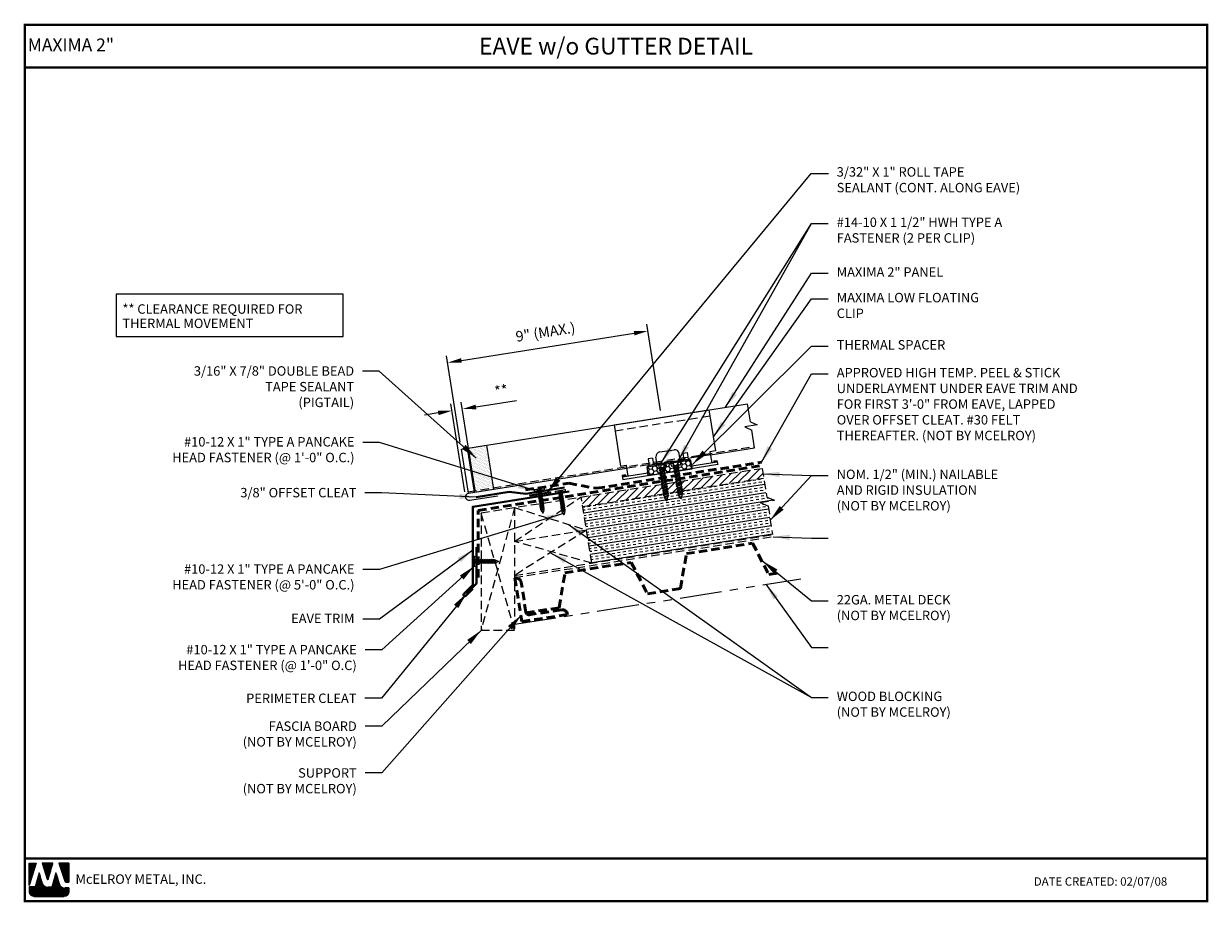
# Model space of a CAD drawing. Extents: x -6.5 to 46.6, y 6 to 45.3.
import ezdxf
from ezdxf.enums import TextEntityAlignment as Align

# ---------------------------------------------------------------- set-up
doc = ezdxf.new("R2010")
doc.units = 0
doc.header["$LTSCALE"] = 1.5
doc.header["$MEASUREMENT"] = 0
doc.linetypes.add('HIDDEN', pattern=[0.375, 0.25, -0.125])
doc.linetypes.add('PHANTOM', pattern=[2.5, 1.25, -0.25, 0.25, -0.25, 0.25, -0.25])
doc.layers.get('0').update_dxf_attribs({"linetype": 'CONTINUOUS'})
doc.layers.get('Defpoints').update_dxf_attribs({"linetype": 'CONTINUOUS'})
for name, color, linetype in [('ACCESSORIES', 30, 'CONTINUOUS'), ('DIM', 2, 'CONTINUOUS'), ('FASTENER', 1, 'CONTINUOUS'), ('NOTBYMCELROY', 8, 'HIDDEN'), ('SHEETING', 5, 'CONTINUOUS'), ('STEELLINE', 4, 'PHANTOM'), ('TEXT BY MCELROY', 3, 'CONTINUOUS'), ('TEXT NOT BY MCELROY', 1, 'CONTINUOUS'), ('TRIM', 3, 'CONTINUOUS'), ('TXT', 2, 'CONTINUOUS'), ('WEB BOR', 6, 'CONTINUOUS')]:
    doc.layers.add(name, color=color, linetype=linetype)
doc.styles.add('KEENAN', font='ARIBLK.TTF')
doc.styles.add('ROMANT', font='ROMANT')
doc.styles.get("Standard").update_dxf_attribs({"font": 'romans'})
doc.dimstyles.new('MCELROY1$7', dxfattribs={"dimtxt": 0.0938, "dimasz": 0.125, "dimexe": 0.0625, "dimexo": 0.0625, "dimgap": 0.0625, "dimtad": 0, "dimtih": 1, "dimtoh": 1, "dimdec": 0, "dimzin": 3, "dimdsep": 46, "dimlunit": 4, "dimtxsty": 'Standard', "dimcen": 0, "dimclrd": 2, "dimclre": 2, "dimclrt": 1, "dimadec": 0, "dimazin": 0, "dimtfac": 1, "dimtdec": 0, "dimtofl": 0, "dimtmove": 0, "dimatfit": 3, "dimfxl": 1, "dimfrac": 2, "dimtolj": 1, "dimtzin": 0, "dimarcsym": 0})
doc.dimstyles.get("Standard").update_dxf_attribs({"dimtxt": 0.18, "dimasz": 0.18, "dimexe": 0.18, "dimexo": 0.0625, "dimgap": 0.09, "dimtad": 0, "dimtih": 1, "dimtoh": 1, "dimdec": 4, "dimzin": 0, "dimdsep": 46, "dimtxsty": 'Standard', "dimcen": 0.09, "dimadec": 0, "dimazin": 0, "dimtfac": 1, "dimtdec": 4, "dimtofl": 0, "dimtmove": 0, "dimatfit": 3, "dimfxl": 1, "dimtolj": 1, "dimtzin": 0, "dimarcsym": 0})

# ---------------------------------------------------------------- blocks, each defined once
blk = doc.blocks.new('*D4')
at = {"layer": 'Defpoints', "color": 0}
for p in [(21.47, 31.589), (22.083, 27.715), (13.123, 26.296)]:
    blk.add_point(p, dxfattribs=at)
at = {"layer": 'DIM', "color": 2, "lineweight": -2}
for p, q in [((22.034, 28.023), (21.421, 31.898)), ((13.127, 30.268), (20.852, 31.492)), ((13.074, 26.604), (12.46, 30.479))]:
    blk.add_line(p, q, dxfattribs=at)
at = {"layer": 'DIM', "color": 2}
for points in [[(20.836, 31.594), (20.869, 31.389), (21.47, 31.589)], [(13.11, 30.371), (13.143, 30.165), (12.509, 30.17)]]:
    blk.add_solid(points, dxfattribs=at)
at = {"layer": 'DIM', "color": 1, "insert": (16.885, 31.541), "char_height": 0.469, "attachment_point": 5, "rotation": 9}
blk.add_mtext('\\A1;9" (MAX.)', dxfattribs=at)
blk = doc.blocks.new('*D5')
at = {"layer": 'Defpoints', "color": 0}
for p in [(12.705, 28.018), (13.33, 24.071), (13.785, 24.143)]:
    blk.add_point(p, dxfattribs=at)
at = {"layer": 'DIM', "color": 2, "lineweight": -2}
for p, q in [((13.281, 24.38), (12.656, 28.327)), ((13.736, 24.452), (13.111, 28.399)), ((13.777, 28.188), (15.585, 28.474)), ((12.088, 27.921), (11.471, 27.823))]:
    blk.add_line(p, q, dxfattribs=at)
at = {"layer": 'DIM', "color": 2}
for points in [[(13.761, 28.291), (13.794, 28.085), (13.16, 28.09)], [(12.072, 28.023), (12.104, 27.818), (12.705, 28.018)]]:
    blk.add_solid(points, dxfattribs=at)
at = {"layer": 'DIM', "color": 1, "insert": (14.904, 28.92), "char_height": 0.469, "attachment_point": 5, "rotation": 9}
blk.add_mtext('\\A1;**', dxfattribs=at)
blk = doc.blocks.new('1 INCH#10-12 PANCAKE TYPE A')
at = {"layer": 'FASTENER'}
for p, q in [((-1.081, 0.219), (-1.081, -0.219)), ((-1.081, 0.219), (-1.003, 0.219)), ((-0.962, 0.039), (-1.081, 0.099)), ((-1.081, 0.015), (-0.962, 0.012)), ((-1.003, 0.219), (-1.003, -0.219)), ((-0.952, 0.065), (-1.003, 0.094)), ((-0.962, 0.039), (-0.952, 0)), ((-0.962, -0.039), (-0.962, 0.039)), ((-0.962, -0.039), (-0.952, 0)), ((-0.952, 0.065), (-0.952, -0.065)), ((-0.952, 0.065), (-0.898, 0.065)), ((-0.944, 0.056), (-0.912, -0.065)), ((-0.935, -0.065), (-0.944, 0.056)), ((-0.919, -0.079), (-0.944, 0.056)), ((-0.927, -0.079), (-0.944, 0.056)), ((-0.881, 0.095), (-0.898, 0.065)), ((-0.898, 0.065), (-0.857, -0.065)), ((-0.881, 0.095), (-0.864, 0.065)), ((-0.881, 0.095), (-0.84, -0.095)), ((-0.864, 0.065), (-0.817, 0.065)), ((-0.864, 0.065), (-0.823, -0.065)), ((-0.799, 0.095), (-0.817, 0.065)), ((-0.817, 0.065), (-0.776, -0.065)), ((-0.799, 0.095), (-0.759, -0.095)), ((-0.799, 0.095), (-0.782, 0.065)), ((-0.782, 0.065), (-0.741, -0.065)), ((-0.782, 0.065), (-0.735, 0.065)), ((-0.718, 0.095), (-0.735, 0.065)), ((-0.735, 0.065), (-0.694, -0.065)), ((-0.718, 0.095), (-0.677, -0.095)), ((-0.718, 0.095), (-0.701, 0.065)), ((-0.701, 0.065), (-0.66, -0.065)), ((-0.701, 0.065), (-0.653, 0.065)), ((-0.636, 0.095), (-0.653, 0.065)), ((-0.653, 0.065), (-0.613, -0.065)), ((-0.636, 0.095), (-0.595, -0.095)), ((-0.636, 0.095), (-0.619, 0.065)), ((-0.619, 0.065), (-0.578, -0.065)), ((-0.619, 0.065), (-0.572, 0.065)), ((-0.555, 0.095), (-0.572, 0.065)), ((-0.572, 0.065), (-0.531, -0.065)), ((-0.555, 0.095), (-0.514, -0.095)), ((-0.555, 0.095), (-0.537, 0.065)), ((-0.537, 0.065), (-0.49, 0.065)), ((-0.537, 0.065), (-0.497, -0.065)), ((-0.473, 0.095), (-0.49, 0.065)), ((-0.49, 0.065), (-0.45, -0.065)), ((-0.473, 0.095), (-0.432, -0.095)), ((-0.473, 0.095), (-0.456, 0.065)), ((-0.456, 0.065), (-0.415, -0.065)), ((-0.456, 0.065), (-0.409, 0.065)), ((-0.392, 0.095), (-0.409, 0.065)), ((-0.409, 0.065), (-0.368, -0.065)), ((-0.392, 0.095), (-0.351, -0.095)), ((-0.392, 0.095), (-0.374, 0.065)), ((-0.374, 0.065), (-0.327, 0.065)), ((-0.374, 0.065), (-0.334, -0.065)), ((-0.31, 0.095), (-0.327, 0.065)), ((-0.327, 0.065), (-0.287, -0.065)), ((-0.31, 0.095), (-0.269, -0.095)), ((-0.31, 0.095), (-0.293, 0.065)), ((-0.293, 0.065), (-0.252, -0.065)), ((-0.293, 0.065), (-0.246, 0.065)), ((-0.229, 0.095), (-0.246, 0.065)), ((-0.246, 0.065), (-0.205, -0.065)), ((-0.229, 0.095), (-0.188, -0.095)), ((-0.229, 0.095), (-0.211, 0.065)), ((-0.211, 0.065), (-0.164, 0.065)), ((-0.211, 0.065), (-0.171, -0.065)), ((-0.159, 0.075), (-0.164, 0.065)), ((-0.164, 0.065), (-0.13, -0.065)), ((-0.159, 0.075), (-0.125, -0.074)), ((-0.159, 0.075), (-0.152, 0.075)), ((-0.152, 0.075), (-0.117, -0.073)), ((-0.152, 0.075), (-0.147, 0.065)), ((-0.147, 0.065), (-0.071, 0.035)), ((-0.147, 0.065), (-0.112, -0.065)), ((-0.068, 0.041), (-0.071, 0.035)), ((-0.071, 0.035), (-0.053, -0.015)), ((-0.068, 0.041), (-0.064, 0.041)), ((-0.064, 0.041), (-0.057, 0.03)), ((-0.057, 0.03), (-0.053, -0.015)), ((-0.057, 0.03), (-0.006, 0.009)), ((-1.081, -0.015), (-0.962, -0.012)), ((-0.962, -0.039), (-1.081, -0.099)), ((-1.081, -0.219), (-1.003, -0.219)), ((-0.952, -0.065), (-1.003, -0.094)), ((-0.952, -0.065), (-0.935, -0.065)), ((-0.927, -0.079), (-0.935, -0.065)), ((-0.927, -0.079), (-0.919, -0.079)), ((-0.919, -0.079), (-0.912, -0.065)), ((-0.912, -0.065), (-0.857, -0.065)), ((-0.84, -0.095), (-0.857, -0.065)), ((-0.84, -0.095), (-0.823, -0.065)), ((-0.823, -0.065), (-0.776, -0.065)), ((-0.759, -0.095), (-0.776, -0.065)), ((-0.759, -0.095), (-0.741, -0.065)), ((-0.741, -0.065), (-0.694, -0.065)), ((-0.677, -0.095), (-0.694, -0.065)), ((-0.677, -0.095), (-0.66, -0.065)), ((-0.66, -0.065), (-0.613, -0.065)), ((-0.595, -0.095), (-0.613, -0.065)), ((-0.595, -0.095), (-0.578, -0.065)), ((-0.578, -0.065), (-0.531, -0.065)), ((-0.514, -0.095), (-0.531, -0.065)), ((-0.514, -0.095), (-0.497, -0.065)), ((-0.497, -0.065), (-0.45, -0.065)), ((-0.432, -0.095), (-0.45, -0.065)), ((-0.432, -0.095), (-0.415, -0.065)), ((-0.415, -0.065), (-0.368, -0.065)), ((-0.351, -0.095), (-0.368, -0.065)), ((-0.351, -0.095), (-0.334, -0.065)), ((-0.334, -0.065), (-0.287, -0.065)), ((-0.269, -0.095), (-0.287, -0.065)), ((-0.269, -0.095), (-0.252, -0.065)), ((-0.252, -0.065), (-0.205, -0.065)), ((-0.188, -0.095), (-0.205, -0.065)), ((-0.188, -0.095), (-0.171, -0.065)), ((-0.171, -0.065), (-0.124, -0.065)), ((-0.125, -0.074), (-0.13, -0.065)), ((-0.125, -0.074), (-0.117, -0.073)), ((-0.117, -0.073), (-0.112, -0.065)), ((-0.112, -0.065), (-0.006, -0.009))]:
    blk.add_line(p, q, dxfattribs=at)
blk.add_arc((-0.01, 0), 0.00979, 292.5, 67.5, dxfattribs=at)
for p in [(-1.081, 0.219), (-1.003, 0.219), (0, 0), (-1.081, -0.219), (-1.081, -0.219), (-1.003, -0.219)]:
    blk.add_point(p, dxfattribs=at)
blk = doc.blocks.new('#14-10 HHA SELF TAPPING 1.5 INCH')
at = {"layer": 'FASTENER'}
for p, q in [((-1.69, 0.187), (-1.678, 0.209)), ((-1.69, -0.187), (-1.69, 0.187)), ((-1.673, 0.217), (-1.517, 0.217)), ((-1.673, 0.108), (-1.517, 0.108)), ((-1.5, 0.187), (-1.512, 0.209)), ((-1.5, -0.187), (-1.5, 0.187)), ((-1.5, 0.022), (-1.469, -0.093)), ((-1.48, 0.092), (-1.459, 0.092)), ((-1.439, 0.127), (-1.459, 0.092)), ((-1.459, 0.092), (-1.409, -0.093)), ((-1.439, 0.127), (-1.389, -0.127)), ((-1.439, 0.127), (-1.419, 0.092)), ((-1.419, 0.092), (-1.369, -0.093)), ((-1.419, 0.092), (-1.359, 0.092)), ((-1.339, 0.127), (-1.359, 0.092)), ((-1.359, 0.092), (-1.309, -0.093)), ((-1.339, 0.127), (-1.319, 0.092)), ((-1.339, 0.127), (-1.289, -0.127)), ((-1.319, 0.092), (-1.269, -0.093)), ((-1.319, 0.092), (-1.259, 0.092)), ((-1.239, 0.127), (-1.259, 0.092)), ((-1.259, 0.092), (-1.209, -0.093)), ((-1.239, 0.127), (-1.189, -0.127)), ((-1.239, 0.127), (-1.219, 0.092)), ((-1.219, 0.092), (-1.159, 0.092)), ((-1.219, 0.092), (-1.169, -0.093)), ((-1.139, 0.127), (-1.159, 0.092)), ((-1.159, 0.092), (-1.109, -0.093)), ((-1.139, 0.127), (-1.089, -0.127)), ((-1.139, 0.127), (-1.119, 0.092)), ((-1.119, 0.092), (-1.059, 0.092)), ((-1.119, 0.092), (-1.069, -0.093)), ((-1.039, 0.127), (-1.059, 0.092)), ((-1.059, 0.092), (-1.009, -0.093)), ((-1.039, 0.127), (-0.989, -0.127)), ((-1.039, 0.127), (-1.019, 0.092)), ((-1.019, 0.092), (-0.959, 0.092)), ((-1.019, 0.092), (-0.969, -0.093)), ((-0.939, 0.127), (-0.959, 0.092)), ((-0.959, 0.092), (-0.909, -0.093)), ((-0.939, 0.127), (-0.889, -0.127)), ((-0.939, 0.127), (-0.919, 0.092)), ((-0.919, 0.092), (-0.859, 0.092)), ((-0.919, 0.092), (-0.869, -0.093)), ((-0.839, 0.127), (-0.859, 0.092)), ((-0.859, 0.092), (-0.809, -0.093)), ((-0.839, 0.127), (-0.789, -0.127)), ((-0.839, 0.127), (-0.819, 0.092)), ((-0.819, 0.092), (-0.749, 0.092)), ((-0.819, 0.092), (-0.769, -0.093)), ((-0.729, 0.127), (-0.749, 0.092)), ((-0.749, 0.092), (-0.699, -0.093)), ((-0.729, 0.127), (-0.679, -0.127)), ((-0.729, 0.127), (-0.709, 0.092)), ((-0.709, 0.092), (-0.659, -0.093)), ((-0.709, 0.092), (-0.649, 0.092)), ((-0.629, 0.127), (-0.649, 0.092)), ((-0.649, 0.092), (-0.599, -0.093)), ((-0.629, 0.127), (-0.579, -0.127)), ((-0.629, 0.127), (-0.609, 0.092)), ((-0.609, 0.092), (-0.559, -0.093)), ((-0.609, 0.092), (-0.539, 0.092)), ((-0.519, 0.127), (-0.539, 0.092)), ((-0.539, 0.092), (-0.489, -0.093)), ((-0.519, 0.127), (-0.469, -0.127)), ((-0.519, 0.127), (-0.499, 0.092)), ((-0.499, 0.092), (-0.439, 0.092)), ((-0.499, 0.092), (-0.449, -0.093)), ((-0.419, 0.127), (-0.439, 0.092)), ((-0.439, 0.092), (-0.389, -0.093)), ((-0.419, 0.127), (-0.369, -0.127)), ((-0.419, 0.127), (-0.399, 0.092)), ((-0.399, 0.092), (-0.349, -0.093)), ((-0.399, 0.092), (-0.339, 0.092)), ((-0.319, 0.127), (-0.339, 0.092)), ((-0.339, 0.092), (-0.289, -0.093)), ((-0.319, 0.127), (-0.299, 0.092)), ((-0.319, 0.127), (-0.269, -0.127)), ((-0.299, 0.092), (-0.239, 0.092)), ((-0.299, 0.092), (-0.249, -0.093)), ((-0.219, 0.127), (-0.239, 0.092)), ((-0.239, 0.092), (-0.18, -0.084)), ((-0.219, 0.127), (-0.199, 0.092)), ((-0.219, 0.127), (-0.169, -0.103)), ((-0.124, 0.062), (-0.199, 0.092)), ((-0.199, 0.092), (-0.152, -0.073)), ((-0.119, 0.071), (-0.124, 0.062)), ((-0.124, 0.062), (-0.094, 0)), ((-0.119, 0.071), (-0.094, 0)), ((-0.119, 0.071), (-0.11, 0.056)), ((-0.009, 0.014), (-0.11, 0.056)), ((-0.094, 0), (-0.11, 0.056)), ((-1.69, -0.187), (-1.678, -0.209)), ((-1.673, -0.108), (-1.517, -0.108)), ((-1.673, -0.217), (-1.517, -0.217)), ((-1.5, -0.187), (-1.512, -0.209)), ((-1.5, -0.071), (-1.489, -0.127)), ((-1.489, -0.127), (-1.5, -0.108)), ((-1.489, -0.127), (-1.469, -0.093)), ((-1.469, -0.093), (-1.409, -0.093)), ((-1.389, -0.127), (-1.409, -0.093)), ((-1.389, -0.127), (-1.369, -0.093)), ((-1.369, -0.093), (-1.309, -0.093)), ((-1.289, -0.127), (-1.309, -0.093)), ((-1.289, -0.127), (-1.269, -0.093)), ((-1.269, -0.093), (-1.209, -0.093)), ((-1.189, -0.127), (-1.209, -0.093)), ((-1.189, -0.127), (-1.169, -0.093)), ((-1.169, -0.093), (-1.109, -0.093)), ((-1.089, -0.127), (-1.109, -0.093)), ((-1.089, -0.127), (-1.069, -0.093)), ((-1.069, -0.093), (-1.009, -0.093)), ((-0.989, -0.127), (-1.009, -0.093)), ((-0.989, -0.127), (-0.969, -0.093)), ((-0.969, -0.093), (-0.909, -0.093)), ((-0.889, -0.127), (-0.909, -0.093)), ((-0.889, -0.127), (-0.869, -0.093)), ((-0.869, -0.093), (-0.809, -0.093)), ((-0.789, -0.127), (-0.809, -0.093)), ((-0.789, -0.127), (-0.769, -0.093)), ((-0.769, -0.093), (-0.699, -0.093)), ((-0.679, -0.127), (-0.699, -0.093)), ((-0.679, -0.127), (-0.659, -0.093)), ((-0.659, -0.093), (-0.599, -0.093)), ((-0.579, -0.127), (-0.599, -0.093)), ((-0.579, -0.127), (-0.559, -0.093)), ((-0.559, -0.093), (-0.489, -0.093)), ((-0.469, -0.127), (-0.489, -0.093)), ((-0.469, -0.127), (-0.449, -0.093)), ((-0.449, -0.093), (-0.389, -0.093)), ((-0.369, -0.127), (-0.389, -0.093)), ((-0.369, -0.127), (-0.349, -0.093)), ((-0.349, -0.093), (-0.289, -0.093)), ((-0.269, -0.127), (-0.289, -0.093)), ((-0.269, -0.127), (-0.249, -0.093)), ((-0.249, -0.093), (-0.217, -0.093)), ((-0.18, -0.084), (-0.183, -0.086)), ((-0.169, -0.103), (-0.18, -0.084)), ((-0.169, -0.103), (-0.152, -0.073)), ((-0.009, -0.014), (-0.152, -0.073))]:
    blk.add_line(p, q, dxfattribs=at)
for centre, radius, start, end in [((-1.594, 0.162), 0.0958, 145.6158, 214.3842), ((-1.332, 0), 0.358, 162.412, 197.588), ((-1.596, 0.162), 0.0958, 325.6158, 34.3842), ((-1.858, 0), 0.358, 342.412, 17.588), ((-1.48, 0.112), 0.0199, 179.7799, 270.0911), ((-0.015, 0), 0.015, 292.5, 67.5), ((-1.594, -0.162), 0.0958, 145.6158, 214.3842), ((-1.596, -0.162), 0.0958, 325.6158, 34.3842), ((-0.217, -0.003), 0.09, 270, 292.5)]:
    blk.add_arc(centre, radius, start, end, dxfattribs=at)
at = {"layer": 'FASTENER', "color": 0, "linetype": 'ByBlock'}
for p in [(-1.69, 0.187), (-1.5, 0.187), (-1.5, 0.187), (-0.31, 0)]:
    blk.add_point(p, dxfattribs=at)

msp = doc.modelspace()

# ---------------------------------------------------------------- hatches: boundary and pattern name
at = {"layer": 'ACCESSORIES'}
h = msp.add_hatch(dxfattribs=at)
h.set_pattern_fill('DOTS', color=256, angle=9, style=0)
h.paths.add_polyline_path([(14.26448, 26.47643), (13.40025, 26.33955), (13.7021, 24.43378), (14.56633, 24.57066)])
h.paths.add_polyline_path([(14.57735, 24.50105), (14.56633, 24.57066), (13.7021, 24.43378), (13.71312, 24.36417)])
h = msp.add_hatch(dxfattribs=at)
h.set_pattern_fill('HONEY', color=256, angle=9, style=0)
h.set_pattern_definition([(9, (-10.7294, 2.6348), (0.16825704, 0.13625186), [0.125, -0.25]), (129, (-10.7294, 2.6348), (-0.2021261, 0.07758894), [0.125, -0.25]), (69, (-10.7294, 2.6348), (-0.03386905, 0.2138408), [-0.25, 0.125])])
h.paths.add_polyline_path([(21.42271, 25.49008), (21.48138, 25.1197), (23.45675, 25.43257), (23.39809, 25.80295)])
at = {"layer": 'NOTBYMCELROY'}
h = msp.add_hatch(dxfattribs=at)
h.set_pattern_fill('ANSI31', color=256, scale=2, style=0)
h.paths.add_polyline_path([(22.81525, 24.39588), (22.81289, 24.41079), (22.7757, 24.42506), (22.80666, 24.45013), (22.79725, 24.50956), (22.76006, 24.52383), (22.79102, 24.5489), (22.78004, 24.6182), (22.74285, 24.63248), (22.77381, 24.65755), (22.7644, 24.71697), (22.72721, 24.73125), (22.75817, 24.75632), (22.74719, 24.82562), (22.7427, 24.82734), (18.49167, 24.15404), (18.56011, 23.72193)])
h.paths.add_polyline_path([(22.92954, 24.85693), (22.93307, 24.83464), (22.97026, 24.82037), (22.9393, 24.7953), (22.94871, 24.73587), (22.9859, 24.7216), (22.95494, 24.69653), (22.96592, 24.62723), (23.00311, 24.61295), (22.97215, 24.58788), (22.98156, 24.52846), (23.01875, 24.51418), (22.98779, 24.48911), (22.99721, 24.42969), (23.00642, 24.42615), (26.6523, 25.00361), (26.58386, 25.43572)])
h = msp.add_hatch(dxfattribs=at)
h.set_pattern_fill('INSUL', color=256, angle=9, style=0)
h.paths.add_polyline_path([(18.56011, 23.72193), (18.96097, 21.19098), (27.05316, 22.47265), (26.84905, 23.76137), (26.4926, 23.90257), (27.14442, 24.00581), (26.78797, 24.147), (26.6523, 25.00361), (23.00642, 24.42615), (23.0344, 24.41541), (23.00344, 24.39034), (23.01285, 24.33092), (23.05004, 24.31665), (23.01908, 24.29158), (23.0002, 24.21293), (23.0102, 24.20909), (22.99664, 24.19811), (22.97111, 24.09175, -0.66817864), (22.94373, 24.08742), (22.86311, 24.21898), (22.83095, 24.23132), (22.84739, 24.24463), (22.84571, 24.24737, -0.0984914), (22.83356, 24.28032), (22.82854, 24.31202), (22.79135, 24.3263), (22.8223, 24.35137), (22.81525, 24.39588)])

# ---------------------------------------------------------------- linework, layer by layer
at = {"layer": 'ACCESSORIES'}
for p, q in [((19.95969, 27.37846), (24.20675, 28.05113)), ((24.20675, 28.05113), (24.49772, 26.21406)), ((19.95969, 27.37846), (20.25066, 25.54139)), ((13.71312, 24.36417), (13.40025, 26.33955)), ((14.57735, 24.50105), (14.26448, 26.47643)), ((21.99878, 26.17042), (22.64077, 26.2721)), ((22.91936, 25.79169), (22.8696, 26.10585)), ((23.02984, 26.11319), (23.22738, 26.14448)), ((23.02984, 26.11319), (23.07681, 25.81663)), ((23.22738, 26.14448), (23.27435, 25.84792)), ((24.49772, 26.21406), (24.25079, 26.17495)), ((24.25079, 26.17495), (24.32901, 25.6811)), ((20.25066, 25.54139), (20.49758, 25.5805)), ((24.5947, 25.60169), (20.34764, 24.92902)), ((20.49758, 25.5805), (20.57579, 25.08665)), ((23.39809, 25.80295), (21.42271, 25.49008)), ((21.42271, 25.49008), (21.48138, 25.1197)), ((21.4722, 25.49792), (21.45143, 25.50639)), ((21.67785, 25.89906), (21.48032, 25.86777)), ((21.48032, 25.86777), (21.52729, 25.57121)), ((21.75625, 25.60747), (21.50202, 25.56721)), ((21.73965, 25.5441), (21.53739, 25.51206)), ((21.67785, 25.89906), (21.72482, 25.6025)), ((21.82316, 25.56526), (21.82649, 25.55403)), ((21.88228, 25.62743), (21.83253, 25.94159)), ((21.85759, 25.62352), (21.97486, 25.6421)), ((21.85759, 25.62352), (21.86757, 25.56054)), ((22.28352, 25.69098), (22.51812, 25.72814)), ((22.82678, 25.77703), (22.94405, 25.7956)), ((22.94405, 25.7956), (22.95402, 25.73262)), ((22.9948, 25.75083), (22.9951, 25.73912)), ((23.04539, 25.81165), (23.29962, 25.85192)), ((23.08076, 25.75651), (23.28302, 25.78854)), ((23.34939, 25.79524), (23.36653, 25.80971)), ((23.45675, 25.43257), (23.39809, 25.80295)), ((23.4307, 25.59957), (23.45886, 25.42179)), ((24.57593, 25.72021), (23.44009, 25.54031)), ((24.41666, 25.76695), (24.56481, 25.79042)), ((24.41666, 25.76695), (24.42778, 25.69675)), ((24.42222, 25.73185), (24.57037, 25.75531)), ((24.56481, 25.79042), (24.5947, 25.60169)), ((20.46591, 25.14121), (20.31775, 25.11775)), ((20.31775, 25.11775), (20.34764, 24.92902)), ((20.47147, 25.10611), (20.32331, 25.08265)), ((21.46471, 25.22744), (20.32887, 25.04754)), ((20.46591, 25.14121), (20.47703, 25.07101)), ((21.48349, 25.10892), (21.45533, 25.28671)), ((21.48138, 25.1197), (23.45675, 25.43257)), ((21.48349, 25.10892), (23.45886, 25.42179))]:
    msp.add_line(p, q, dxfattribs=at)
at = {"layer": 'ACCESSORIES', "linetype": 'HIDDEN'}
msp.add_line((24.25028, 27.77628), (20.00322, 27.10361), dxfattribs=at)
at = {"layer": 'ACCESSORIES', "const_width": 0.09375}
msp.add_lwpolyline([(16.15897, 24.2135), (17.14666, 24.36994)], dxfattribs=at)
at = {"layer": 'ACCESSORIES'}
for centre, radius, start, end in [((22.03006, 25.97288), 0.2, 99, 189), ((22.67206, 26.07456), 0.2, 9, 99), ((21.51141, 25.50795), 0.06, 99, 181.487928), ((21.54208, 25.48243), 0.03, 99, 128.028716), ((21.74435, 25.51447), 0.03, 69.971284, 99), ((21.76563, 25.54821), 0.06, 16.512072, 99), ((23.05478, 25.75239), 0.06, 99, 181.487928), ((23.08545, 25.72688), 0.03, 99, 128.028716), ((23.28771, 25.75891), 0.03, 69.971284, 99), ((23.309, 25.79266), 0.06, 16.512072, 99)]:
    msp.add_arc(centre, radius, start, end, dxfattribs=at)
at = {"layer": 'NOTBYMCELROY'}
for p, q in [((14.00406, 23.44328), (26.58386, 25.43572)), ((18.56011, 23.72193), (26.6523, 25.00361)), ((26.58386, 25.43572), (26.78797, 24.147)), ((15.50406, 22.16215), (18.49167, 24.15404)), ((18.96097, 21.19098), (18.49167, 24.15404)), ((26.4926, 23.90257), (27.14442, 24.00581)), ((26.4926, 23.90257), (26.84905, 23.76137)), ((26.78797, 24.147), (27.14442, 24.00581)), ((15.50406, 23.68085), (14.00406, 18.18085)), ((14.00406, 23.44328), (14.00406, 18.18085)), ((15.50406, 18.18085), (14.00406, 23.44328)), ((15.50406, 23.68085), (15.50406, 18.18085)), ((15.50406, 23.68085), (18.72632, 22.67251)), ((26.84905, 23.76137), (27.05316, 22.47265)), ((15.50406, 22.16215), (18.72632, 22.67251)), ((18.72632, 22.67251), (15.50406, 20.64346)), ((15.50406, 20.64346), (27.05316, 22.47265)), ((15.50406, 20.54791), (27.06792, 22.37945)), ((18.96097, 21.19098), (15.50406, 22.16215)), ((15.50406, 18.18085), (14.00406, 18.18085))]:
    msp.add_line(p, q, dxfattribs=at)
at = {"layer": 'NOTBYMCELROY', "lineweight": 50}
for points in [[(13.87906, 20.55004), (13.87906, 23.55004), (26.57413, 25.56074)], [(15.9909, 24.46923), (17.92616, 24.77095), (19.16669, 24.54193), (26.56227, 25.71328)], [(16.01939, 18.96145), (17.50093, 19.1961), (17.76012, 20.75585), (20.72318, 21.22516), (21.45168, 19.82184), (22.93321, 20.05649), (23.19241, 21.61624), (26.15547, 22.08555), (26.88397, 20.68223), (27.34642, 20.75548)]]:
    msp.add_lwpolyline(points, dxfattribs=at)
msp.add_lwpolyline([(17.8739, 18.89723, 0.41421356), (17.58787, 19.10505), (16.15722, 18.87845, -0.41421356), (16.0142, 18.98236), (15.80195, 20.32247, 0.41421356), (15.51592, 20.53028), (15.82594, 18.57287)], format="xyb", close=True, dxfattribs=at)
at = {"layer": 'SHEETING'}
for p, q in [((13.12297, 26.29563), (25.93182, 28.32435)), ((26.05925, 27.51979), (25.93182, 28.32435)), ((26.36489, 27.38048), (25.81161, 27.29285)), ((25.81161, 27.29285), (26.11725, 27.15354)), ((26.05925, 27.51979), (26.36489, 27.38048)), ((26.24468, 26.34898), (26.11725, 27.15354)), ((13.43584, 24.32026), (13.12297, 26.29563)), ((24.2727, 26.03665), (26.24468, 26.34898)), ((13.43584, 24.32026), (20.51948, 25.44219)), ((13.48568, 24.00556), (14.76071, 24.20751))]:
    msp.add_line(p, q, dxfattribs=at)
at = {"layer": 'SHEETING', "linetype": 'HIDDEN'}
for p, q in [((13.42482, 24.38987), (26.23366, 26.41859)), ((24.2727, 26.03665), (20.51948, 25.44219))]:
    msp.add_line(p, q, dxfattribs=at)
at = {"layer": 'SHEETING'}
msp.add_arc((13.46076, 24.16291), 0.15931, 99, 279, dxfattribs=at)
at = {"layer": 'STEELLINE'}
msp.add_line((15.50406, 18.45381), (28.31086, 20.48221), dxfattribs=at)
at = {"layer": 'TRIM', "lineweight": 40}
msp.add_lwpolyline([(17.95329, 24.40187), (13.63215, 23.71747), (13.63215, 20.21747), (13.2344, 19.81972, 1), (13.32279, 19.73133), (13.63215, 20.04069)], format="xyb", dxfattribs=at)
for points in [[(17.74096, 24.57345), (16.0125, 24.29969), (15.26661, 24.37808), (13.78508, 24.14343)], [(13.80225, 21.90577), (13.80225, 20.28077), (13.36031, 19.83883)]]:
    msp.add_lwpolyline(points, dxfattribs=at)
at = {"layer": 'TXT'}
msp.add_lwpolyline([(7.83923, 33.2308), (-2.33062, 33.2308), (-2.33062, 31.3411), (7.83923, 31.3411)], close=True, dxfattribs=at)
at = {"layer": 'WEB BOR', "color": 5, "linetype": 'Continuous'}
for p, q in [((-6.22374, 7.75975), (-5.90748, 7.75975)), ((-6.22273, 6.7588), (-6.22273, 7.75975)), ((-5.90648, 7.75928), (-6.22273, 6.7588)), ((-5.16563, 7.75975), (-5.64495, 7.75975)), ((-5.6441, 7.75975), (-5.41445, 7.0323)), ((-5.37366, 7.03282), (-5.16463, 7.75975)), ((-4.44597, 7.75975), (-4.90065, 7.75975)), ((-4.89965, 7.75975), (-4.62569, 6.94872)), ((-4.44497, 6.91249), (-4.44497, 7.75928)), ((-4.57522, 6.91249), (-4.44497, 6.91249))]:
    msp.add_line(p, q, dxfattribs=at)
at = {"layer": 'WEB BOR', "color": 5}
for p, q in [((-6.21549, 7.75975), (-6.21549, 6.78173)), ((-6.20837, 7.75975), (-6.20837, 6.80424)), ((-6.19541, 7.75975), (-6.19541, 6.84525)), ((-6.18245, 7.75975), (-6.18245, 6.88625)), ((-6.16948, 7.75975), (-6.16948, 6.92726)), ((-6.15652, 7.75975), (-6.15652, 6.96826)), ((-6.14356, 7.75975), (-6.14356, 7.00927)), ((-6.1306, 7.75975), (-6.1306, 7.05028)), ((-6.11763, 7.75975), (-6.11763, 7.09128)), ((-6.10467, 7.75975), (-6.10467, 7.13229)), ((-6.09171, 7.75975), (-6.09171, 7.17329)), ((-6.07875, 7.75975), (-6.07875, 7.2143)), ((-6.06579, 7.75975), (-6.06579, 7.2553)), ((-6.05282, 7.75975), (-6.05282, 7.29631)), ((-6.03986, 7.75975), (-6.03986, 7.33731)), ((-6.0269, 7.75975), (-6.0269, 7.37832)), ((-6.01394, 7.75975), (-6.01394, 7.41932)), ((-6.00097, 7.75975), (-6.00097, 7.46033)), ((-5.98801, 7.75975), (-5.98801, 7.50134)), ((-5.97505, 7.75975), (-5.97505, 7.54234)), ((-5.96209, 7.75975), (-5.96209, 7.58335)), ((-5.94913, 7.75975), (-5.94913, 7.62435)), ((-5.93616, 7.75975), (-5.93616, 7.66536)), ((-5.9242, 7.75975), (-5.9242, 7.70636)), ((-5.62565, 7.75975), (-5.62565, 7.69813)), ((-5.61168, 7.75975), (-5.61168, 7.65706)), ((-5.59872, 7.75975), (-5.59872, 7.616)), ((-5.58576, 7.75975), (-5.58576, 7.57494)), ((-5.5728, 7.75975), (-5.5728, 7.53388)), ((-5.55983, 7.75975), (-5.55983, 7.49282)), ((-5.54687, 7.75975), (-5.54687, 7.45176)), ((-5.53391, 7.75975), (-5.53391, 7.4107)), ((-5.52095, 7.75975), (-5.52095, 7.36964)), ((-5.50798, 7.75975), (-5.50798, 7.32858)), ((-5.49502, 7.75975), (-5.49502, 7.28752)), ((-5.48206, 7.75975), (-5.48206, 7.24646)), ((-5.4691, 7.75975), (-5.4691, 7.2054)), ((-5.45614, 7.75975), (-5.45614, 7.16434)), ((-5.44317, 7.75975), (-5.44317, 7.12328)), ((-5.43021, 7.75975), (-5.43021, 7.08222)), ((-5.41725, 7.75975), (-5.41725, 7.04116)), ((-5.40429, 7.75975), (-5.40429, 7.01998)), ((-5.40429, 7.75975), (-5.40429, 7.01998)), ((-5.39132, 7.75975), (-5.39132, 7.01759)), ((-5.37836, 7.75975), (-5.37836, 7.02438)), ((-5.3654, 7.75975), (-5.3654, 7.06153)), ((-5.35244, 7.75975), (-5.35244, 7.10661)), ((-5.33948, 7.75975), (-5.33948, 7.15169)), ((-5.32651, 7.75975), (-5.32651, 7.19676)), ((-5.31355, 7.75975), (-5.31355, 7.24184)), ((-5.30059, 7.75975), (-5.30059, 7.28692)), ((-5.28763, 7.75975), (-5.28763, 7.332)), ((-5.27466, 7.75975), (-5.27466, 7.37708)), ((-5.2617, 7.75975), (-5.2617, 7.42215)), ((-5.24874, 7.75975), (-5.24874, 7.46723)), ((-5.23578, 7.75975), (-5.23578, 7.51231)), ((-5.22282, 7.75975), (-5.22282, 7.55739)), ((-5.20985, 7.75975), (-5.20985, 7.60246)), ((-5.19689, 7.75975), (-5.19689, 7.64754)), ((-5.18493, 7.75975), (-5.18493, 7.69262)), ((-4.88768, 7.75975), (-4.88768, 7.72138)), ((-4.87372, 7.75975), (-4.87372, 7.683)), ((-4.86076, 7.75975), (-4.86076, 7.64463)), ((-4.8478, 7.75975), (-4.8478, 7.60626)), ((-4.83483, 7.75975), (-4.83483, 7.56788)), ((-4.82187, 7.75975), (-4.82187, 7.52951)), ((-4.80891, 7.75975), (-4.80891, 7.49114)), ((-4.79595, 7.75975), (-4.79595, 7.45276)), ((-4.78299, 7.75975), (-4.78299, 7.41439)), ((-4.77002, 7.75975), (-4.77002, 7.37602)), ((-4.75706, 7.75975), (-4.75706, 7.33764)), ((-4.7441, 7.75975), (-4.7441, 7.29927)), ((-4.73114, 7.75975), (-4.73114, 7.26089)), ((-4.71817, 7.75975), (-4.71817, 7.22252)), ((-4.70521, 7.75975), (-4.70521, 7.18415)), ((-4.69225, 7.75975), (-4.69225, 7.14577)), ((-4.67929, 7.75975), (-4.67929, 7.1074)), ((-4.66633, 7.75975), (-4.66633, 7.06903)), ((-4.65336, 7.75975), (-4.65336, 7.03065)), ((-4.6404, 7.75975), (-4.6404, 6.99228)), ((-4.62744, 7.75975), (-4.62744, 6.95391)), ((-4.61448, 7.75975), (-4.61448, 6.92976)), ((-4.60151, 7.75975), (-4.60151, 6.91944)), ((-4.58855, 7.75975), (-4.58855, 6.91419)), ((-4.57559, 7.75975), (-4.57559, 6.91249)), ((-4.56263, 7.75975), (-4.56263, 6.91249)), ((-4.54967, 7.75975), (-4.54967, 6.91249)), ((-4.5367, 7.75975), (-4.5367, 6.91249)), ((-4.52374, 7.75975), (-4.52374, 6.91249)), ((-4.51078, 7.75975), (-4.51078, 6.91249)), ((-4.49782, 7.75975), (-4.49782, 6.91249)), ((-4.48485, 7.75975), (-4.48485, 6.91249)), ((-4.47189, 7.75975), (-4.47189, 6.91249)), ((-4.45893, 7.75975), (-4.45893, 6.91249)), ((-4.44597, 7.75975), (-4.44597, 6.91249))]:
    msp.add_line(p, q, dxfattribs=at)
at = {"layer": 'WEB BOR', "color": 9, "linetype": 'Continuous'}
for p, q in [((-5.77365, 7.31713), (-5.95741, 6.69071)), ((-5.66015, 6.92208), (-5.77365, 7.31713)), ((-5.64978, 6.88642), (-5.66015, 6.92208)), ((-5.02486, 7.32782), (-5.20438, 6.68668)), ((-4.91342, 6.96388), (-5.02486, 7.32782)), ((-4.87222, 6.82792), (-4.91342, 6.96388)), ((-5.95741, 6.69071), (-6.22273, 6.69071)), ((-6.22273, 6.69071), (-6.22273, 6.47236)), ((-5.20438, 6.68668), (-5.38376, 6.68668)), ((-4.44497, 6.64636), (-4.62749, 6.64636)), ((-4.44497, 6.47236), (-4.44497, 6.64636)), ((-6.00963, 6.25926), (-4.65806, 6.25926))]:
    msp.add_line(p, q, dxfattribs=at)
at = {"layer": 'WEB BOR', "color": 9}
for p, q in [((-5.89297, 6.91036), (-5.89297, 6.25926)), ((-5.88001, 6.95455), (-5.88001, 6.25926)), ((-5.86705, 6.99874), (-5.86705, 6.25926)), ((-5.85409, 7.04293), (-5.85409, 6.25926)), ((-5.84113, 7.08711), (-5.84113, 6.25926)), ((-5.82816, 7.1313), (-5.82816, 6.25926)), ((-5.8152, 7.1714), (-5.8152, 6.25926)), ((-5.80224, 7.21968), (-5.80224, 6.25926)), ((-5.78928, 7.26387), (-5.78928, 6.25926)), ((-5.77632, 7.30806), (-5.77632, 6.25926)), ((-5.76335, 7.28127), (-5.76335, 6.25926)), ((-5.75039, 7.23616), (-5.75039, 6.25926)), ((-5.73743, 7.19105), (-5.73743, 6.25926)), ((-5.72447, 7.14594), (-5.72447, 6.25926)), ((-5.7115, 7.10082), (-5.7115, 6.25926)), ((-5.69854, 7.05571), (-5.69854, 6.25926)), ((-5.68558, 7.0106), (-5.68558, 6.25926)), ((-5.67262, 6.96549), (-5.67262, 6.25926)), ((-5.65966, 6.9204), (-5.65966, 6.25926)), ((-5.14117, 6.91245), (-5.14117, 6.25926)), ((-5.1282, 6.95874), (-5.1282, 6.25926)), ((-5.11524, 7.00504), (-5.11524, 6.25926)), ((-5.10228, 7.05133), (-5.10228, 6.25926)), ((-5.08932, 7.09763), (-5.08932, 6.25926)), ((-5.07636, 7.14392), (-5.07636, 6.25926)), ((-5.06339, 7.19021), (-5.06339, 6.25926)), ((-5.05043, 7.23651), (-5.05043, 6.25926)), ((-5.03747, 7.2828), (-5.03747, 6.25926)), ((-5.02451, 7.32665), (-5.02451, 6.25926)), ((-5.01154, 7.28432), (-5.01154, 6.25926)), ((-4.99858, 7.24199), (-4.99858, 6.25926)), ((-4.98562, 7.19966), (-4.98562, 6.25926)), ((-4.97266, 7.15733), (-4.97266, 6.25926)), ((-4.9597, 7.115), (-4.9597, 6.25926)), ((-4.94673, 7.07266), (-4.94673, 6.25926)), ((-4.93377, 7.03033), (-4.93377, 6.25926)), ((-4.92081, 6.988), (-4.92081, 6.25926)), ((-4.90785, 6.94548), (-4.90785, 6.25926)), ((-4.89488, 6.90271), (-4.89488, 6.25926)), ((-6.21703, 6.69071), (-6.21703, 6.42339)), ((-6.20407, 6.69071), (-6.20407, 6.38514)), ((-6.19111, 6.69071), (-6.19111, 6.36065)), ((-6.17814, 6.69071), (-6.17814, 6.34191)), ((-6.16518, 6.69071), (-6.16518, 6.3267)), ((-6.15222, 6.69071), (-6.15222, 6.31399)), ((-6.13926, 6.69071), (-6.13926, 6.30322)), ((-6.12629, 6.69071), (-6.12629, 6.29403)), ((-6.11333, 6.69071), (-6.11333, 6.28619)), ((-6.10037, 6.69071), (-6.10037, 6.27954)), ((-6.08741, 6.69071), (-6.08741, 6.27396)), ((-6.07445, 6.69071), (-6.07445, 6.26935)), ((-6.06148, 6.69071), (-6.06148, 6.26566)), ((-6.04852, 6.69071), (-6.04852, 6.26284)), ((-6.03556, 6.69071), (-6.03556, 6.26084)), ((-6.0226, 6.69071), (-6.0226, 6.25926)), ((-6.00963, 6.69071), (-6.00963, 6.25926)), ((-5.99667, 6.69071), (-5.99667, 6.25926)), ((-5.98371, 6.69071), (-5.98371, 6.25926)), ((-5.97075, 6.69071), (-5.97075, 6.25926)), ((-5.95779, 6.69071), (-5.95779, 6.25926)), ((-5.94482, 6.73361), (-5.94482, 6.25926)), ((-5.93186, 6.7778), (-5.93186, 6.25926)), ((-5.9189, 6.82198), (-5.9189, 6.25926)), ((-5.90594, 6.86617), (-5.90594, 6.25926)), ((-5.64669, 6.87648), (-5.64669, 6.25926)), ((-5.63373, 6.8443), (-5.63373, 6.25926)), ((-5.62077, 6.82029), (-5.62077, 6.25926)), ((-5.60781, 6.80078), (-5.60781, 6.25926)), ((-5.59484, 6.7843), (-5.59484, 6.25926)), ((-5.58188, 6.77008), (-5.58188, 6.25926)), ((-5.56892, 6.75765), (-5.56892, 6.25926)), ((-5.55596, 6.7467), (-5.55596, 6.25926)), ((-5.543, 6.73702), (-5.543, 6.25926)), ((-5.53003, 6.72845), (-5.53003, 6.25926)), ((-5.51707, 6.72087), (-5.51707, 6.25926)), ((-5.50411, 6.71419), (-5.50411, 6.25926)), ((-5.49115, 6.70834), (-5.49115, 6.25926)), ((-5.47818, 6.70327), (-5.47818, 6.25926)), ((-5.46522, 6.69893), (-5.46522, 6.25926)), ((-5.45226, 6.69528), (-5.45226, 6.25926)), ((-5.4393, 6.6923), (-5.4393, 6.25926)), ((-5.42634, 6.68997), (-5.42634, 6.25926)), ((-5.41337, 6.68827), (-5.41337, 6.25926)), ((-5.40041, 6.68718), (-5.40041, 6.25926)), ((-5.38745, 6.6867), (-5.38745, 6.25926)), ((-5.37449, 6.68668), (-5.37449, 6.25926)), ((-5.36152, 6.68668), (-5.36152, 6.25926)), ((-5.34856, 6.68668), (-5.34856, 6.25926)), ((-5.3356, 6.68668), (-5.3356, 6.25926)), ((-5.32264, 6.68668), (-5.32264, 6.25926)), ((-5.30968, 6.68668), (-5.30968, 6.25926)), ((-5.29671, 6.68668), (-5.29671, 6.25926)), ((-5.28375, 6.68668), (-5.28375, 6.25926)), ((-5.27079, 6.68668), (-5.27079, 6.25926)), ((-5.25783, 6.68668), (-5.25783, 6.25926)), ((-5.24486, 6.68668), (-5.24486, 6.25926)), ((-5.2319, 6.68668), (-5.2319, 6.25926)), ((-5.21894, 6.68668), (-5.21894, 6.25926)), ((-5.20598, 6.68668), (-5.20598, 6.25926)), ((-5.19302, 6.72727), (-5.19302, 6.25926)), ((-5.18005, 6.77356), (-5.18005, 6.25926)), ((-5.16709, 6.81986), (-5.16709, 6.25926)), ((-5.15413, 6.86615), (-5.15413, 6.25926)), ((-4.88192, 6.85993), (-4.88192, 6.25926)), ((-4.86896, 6.8179), (-4.86896, 6.25926)), ((-4.856, 6.78729), (-4.856, 6.25926)), ((-4.84304, 6.76449), (-4.84304, 6.25926)), ((-4.83007, 6.74603), (-4.83007, 6.25926)), ((-4.81711, 6.73051), (-4.81711, 6.25926)), ((-4.80415, 6.71719), (-4.80415, 6.25926)), ((-4.79119, 6.70562), (-4.79119, 6.25926)), ((-4.77822, 6.69551), (-4.77822, 6.25926)), ((-4.76526, 6.68665), (-4.76526, 6.25926)), ((-4.7523, 6.67889), (-4.7523, 6.25926)), ((-4.74478, 6.67485), (-4.74478, 6.25926)), ((-4.73182, 6.66861), (-4.73182, 6.25926)), ((-4.71886, 6.66324), (-4.71886, 6.25926)), ((-4.7059, 6.65868), (-4.7059, 6.25926)), ((-4.69293, 6.65488), (-4.69293, 6.25926)), ((-4.67997, 6.6518), (-4.67997, 6.25926)), ((-4.66701, 6.64943), (-4.66701, 6.25926)), ((-4.65405, 6.64774), (-4.65405, 6.25926)), ((-4.64109, 6.64672), (-4.64109, 6.25926)), ((-4.62812, 6.64636), (-4.62812, 6.26138)), ((-4.61516, 6.64636), (-4.61516, 6.26363)), ((-4.6022, 6.64636), (-4.6022, 6.26672)), ((-4.58924, 6.64636), (-4.58924, 6.27068)), ((-4.57627, 6.64636), (-4.57627, 6.27558)), ((-4.56331, 6.64636), (-4.56331, 6.28149)), ((-4.55035, 6.64636), (-4.55035, 6.28849)), ((-4.53739, 6.64636), (-4.53739, 6.29673)), ((-4.52443, 6.64636), (-4.52443, 6.30637)), ((-4.51146, 6.64636), (-4.51146, 6.3177)), ((-4.4985, 6.64636), (-4.4985, 6.33112)), ((-4.48554, 6.64636), (-4.48554, 6.34728)), ((-4.47258, 6.64636), (-4.47258, 6.36746)), ((-4.45961, 6.64636), (-4.45961, 6.39472)), ((-4.44665, 6.64636), (-4.44665, 6.44561))]:
    msp.add_line(p, q, dxfattribs=at)
at = {"layer": 'WEB BOR', "const_width": 0.1}
for points in [[(-6.41814, 6.05276), (-6.41814, 45.29882), (46.50616, 45.29882), (46.50616, 6.05276), (-6.41814, 6.05276)], [(-6.41814, 43.38703), (46.50616, 43.38703)], [(46.50616, 7.96454), (-6.41814, 7.96454)]]:
    msp.add_lwpolyline(points, dxfattribs=at)
at = {"layer": 'WEB BOR', "color": 5, "linetype": 'Continuous'}
for centre, radius, start, end in [((-5.39413, 7.03871), 0.02131, 197.516464, 343.961517), ((-4.57521, 6.96577), 0.05328, 198.661469, 269.995148)]:
    msp.add_arc(centre, radius, start, end, dxfattribs=at)

# ---------------------------------------------------------------- block references
for name, p, rotation in [('#14-10 HHA SELF TAPPING 1.5 INCH', (22.31838, 23.98391), 278.9999999999999), ('#14-10 HHA SELF TAPPING 1.5 INCH', (22.95887, 24.08044), 278.9999999999999), ('1 INCH#10-12 PANCAKE TYPE A', (16.77457, 23.44466), 279.0000000000003), ('1 INCH#10-12 PANCAKE TYPE A', (17.71518, 23.37157), 279.0000000000003)]:
    msp.add_blockref(name, p, dxfattribs=dict(rotation=rotation))
msp.add_blockref('1 INCH#10-12 PANCAKE TYPE A', (14.77507, 21.26893))

# ---------------------------------------------------------------- texts
at = {"layer": 'FASTENER', "color": 1}
for s, p in [('** CLEARANCE REQUIRED FOR', (-2.04863, 32.36059)), ('THERMAL MOVEMENT', (-2.04863, 31.71731))]:
    msp.add_text(s, height=0.4221, dxfattribs=at).set_placement(p)
at = {"layer": 'TEXT BY MCELROY', "color": 3, "char_height": 0.4221}
for s, insert, attachment_point in [('\\A1;3/32" X 1" ROLL TAPE\\PSEALANT (CONT. ALONG EAVE)', (29.92351, 38.92233), 1), ('\\A1;#14-10 X 1 1/2" HWH TYPE A\\PFASTENER (2 PER CLIP)', (29.92351, 36.66863), 1), ('\\A1;MAXIMA 2" PANEL', (29.92351, 34.43675), 1), ('\\A1;MAXIMA LOW FLOATING\\PCLIP', (29.92351, 33.29472), 1), ('\\A1;THERMAL SPACER', (29.92351, 31.17922), 1), ('\\A1;3/16" X 7/8" DOUBLE BEAD \\PTAPE SEALANT\\P(PIGTAIL)', (8.32304, 30.00781), 3), ('\\A1;#10-12 X 1" TYPE A PANCAKE\\PHEAD FASTENER (@ 1\'-0" O.C.) ', (8.33931, 26.8361), 3), ('\\A1;3/8" OFFSET CLEAT', (8.42802, 24.5595), 3), ('\\A1;#10-12 X 1" TYPE A PANCAKE\\PHEAD FASTENER (@ 5\'-0" O.C.) ', (8.33931, 21.13706), 3), ('\\A1;EAVE TRIM ', (8.33931, 18.92692), 3), ('\\A1;#10-12 X 1" TYPE A PANCAKE\\PHEAD FASTENER (@ 1\'-0" O.C)', (8.43988, 17.52853), 3), ('\\A1;PERIMETER CLEAT ', (8.42802, 15.35169), 3)]:
    msp.add_mtext(s, dxfattribs=dict(at, insert=insert, attachment_point=attachment_point))
at = {"layer": 'TEXT NOT BY MCELROY', "color": 1, "char_height": 0.4221}
for s, insert, attachment_point in [('\\A1;APPROVED HIGH TEMP. PEEL & STICK\\PUNDERLAYMENT UNDER EAVE TRIM AND \\PFOR FIRST 3\'-0" FROM EAVE, LAPPED\\POVER OFFSET CLEAT. #30 FELT\\PTHEREAFTER. (NOT BY MCELROY)', (29.92351, 29.93179), 1), ('\\A1;NOM. 1/2" (MIN.) NAILABLE\\PAND RIGID INSULATION\\P(NOT BY MCELROY)', (29.92351, 25.37809), 1), ('\\A1;22GA. METAL DECK\\P(NOT BY MCELROY)', (29.92351, 19.76368), 1), ('\\A1;WOOD BLOCKING\\P(NOT BY MCELROY)', (29.92351, 15.43802), 1), ('\\A1;FASCIA BOARD\\P(NOT BY MCELROY)', (8.43988, 14.10322), 3), ('\\A1;SUPPORT\\P(NOT BY MCELROY)', (8.43988, 12.00859), 3)]:
    msp.add_mtext(s, dxfattribs=dict(at, insert=insert, attachment_point=attachment_point))
at = {"layer": 'WEB BOR', "color": 9, "style": 'ROMANT'}
for s, height, p in [('%%UMAXIMA 2"', 0.5710008, (-6.28593, 44.11504)), ('McELROY METAL, INC.', 0.421875, (-4.14891, 6.83049))]:
    msp.add_text(s, height=height, dxfattribs=at).set_placement(p)
at = {"layer": 'WEB BOR', "style": 'KEENAN'}
for s, height, p in [('EAVE w/o GUTTER DETAIL', 0.75, (20.04401, 44.34292)), ('DATE CREATED: 02/07/08', 0.375, (41.73159, 6.93505))]:
    msp.add_text(s, height=height, dxfattribs=at).set_placement(p, align=Align.MIDDLE_CENTER)

# ---------------------------------------------------------------- dimensions: what is measured, and where the dimension line sits
at = {"layer": 'DIM'}
dim = msp.add_aligned_dim(p1=(13.12297, 26.29563), p2=(22.08322, 27.7148), distance=3.92279, text='9" (MAX.)', dimstyle='Standard', override={"dimscale": 5, "dimtxt": 0.0938, "dimasz": 0.125, "dimexe": 0.0625, "dimgap": 0.0625, "dimtad": 1, "dimtih": 0, "dimtoh": 0, "dimzin": 3, "dimlunit": 4, "dimcen": 0, "dimclrd": 2, "dimclre": 2, "dimclrt": 1, "dimfrac": 2}, dxfattribs=at)
dim.commit()
dim.dimension.update_dxf_attribs({"geometry": '*D4', "text_midpoint": (16.88465, 31.5413)})
dim = msp.add_linear_dim(base=(12.70522, 28.01832), p1=(13.78508, 24.14343), p2=(13.33035, 24.07141), angle=189, text='**', dimstyle='Standard', override={"dimscale": 5, "dimtxt": 0.0938, "dimasz": 0.125, "dimexe": 0.0625, "dimgap": 0.0625, "dimtad": 1, "dimtih": 0, "dimtoh": 0, "dimzin": 3, "dimlunit": 4, "dimcen": 0, "dimclrd": 2, "dimclre": 2, "dimclrt": 1, "dimfrac": 2}, dxfattribs=at)
dim.commit()
dim.dimension.update_dxf_attribs({"geometry": '*D5', "text_midpoint": (14.98997, 28.38019), "dimtype": 161})

# ---------------------------------------------------------------- leaders
for points in [[(16.98067, 24.37611), (28.78412, 38.6375), (29.54851, 38.63879)], [(22.05401, 25.6531), (28.79303, 36.40415)], [(26.56227, 25.71328), (28.79303, 29.66576), (29.54303, 29.66731)], [(26.62318, 25.18745), (28.79303, 25.11361)], [(17.11519, 21.65798), (28.79303, 15.17354)]]:
    msp.add_leader(points, dimstyle='MCELROY1$7', override={"dimscale": 6, "dimtdec": 4}, dxfattribs=at)
at = {"layer": 'DIM', "annotation_type": 0, "has_hookline": 1}
for points, hookline_direction, text_width in [([(22.82678, 25.77703), (28.79303, 36.40415), (29.54303, 36.40415)], 0, 10.5525), ([(24.94867, 28.16864), (28.79303, 34.17227), (29.54303, 34.17227)], 0, 5.628), ([(24.40462, 26.8418), (28.79303, 33.03023), (29.54303, 33.03023)], 0, 7.0752), ([(23.46954, 25.61329), (28.79303, 30.91474), (29.54303, 30.91474)], 0, 5.5074), ([(13.79184, 25.89534), (9.44804, 29.79417), (8.69804, 29.79417)], 1, 4.4421), ([(16.39555, 24.43936), (9.46431, 26.59821), (8.71431, 26.59821)], 1, 10.3917), ([(26.95111, 23.11701), (28.79303, 25.11361), (29.54303, 25.11361)], 0, 8.9043), ([(13.78508, 24.14343), (9.55302, 24.34586), (8.80302, 24.34586)], 1, 6.3918), ([(17.6922, 23.42168), (9.46431, 20.89917), (8.71431, 20.89917)], 1, 10.3917), ([(17.89982, 22.93115), (28.79303, 15.17354), (29.54303, 15.17354)], 0, 6.0903), ([(27.07314, 22.36901), (28.79303, 22.30878), (29.54303, 22.30878)], 0, 6.0903), ([(13.63215, 21.77747), (9.46431, 18.68903), (8.71431, 18.68903)], 1, 3.1356), ([(26.61266, 21.28495), (28.79303, 19.4992), (29.54303, 19.4992)], 0, 6.0903), ([(13.69417, 21.05018), (9.56488, 17.31617), (8.81488, 17.31617)], 1, 10.3113), ([(26.75483, 20.24341), (28.79303, 17.4074), (29.54303, 17.4074)], 0, 6.0903), ([(13.36031, 19.83883), (9.55302, 15.13934), (8.80302, 15.13934)], 1, 5.5275), ([(15.79574, 18.85706), (9.56488, 11.79623), (8.81488, 11.79623)], 1, 6.0903), ([(14.00406, 18.18085), (9.56488, 13.89087), (8.81488, 13.89087)], 1, 6.0903)]:
    msp.add_leader(points, dimstyle='MCELROY1$7', override={"dimscale": 6, "dimtdec": 4}, dxfattribs=dict(at, hookline_direction=hookline_direction, text_width=text_width))

doc.saveas('drawing.dxf')
